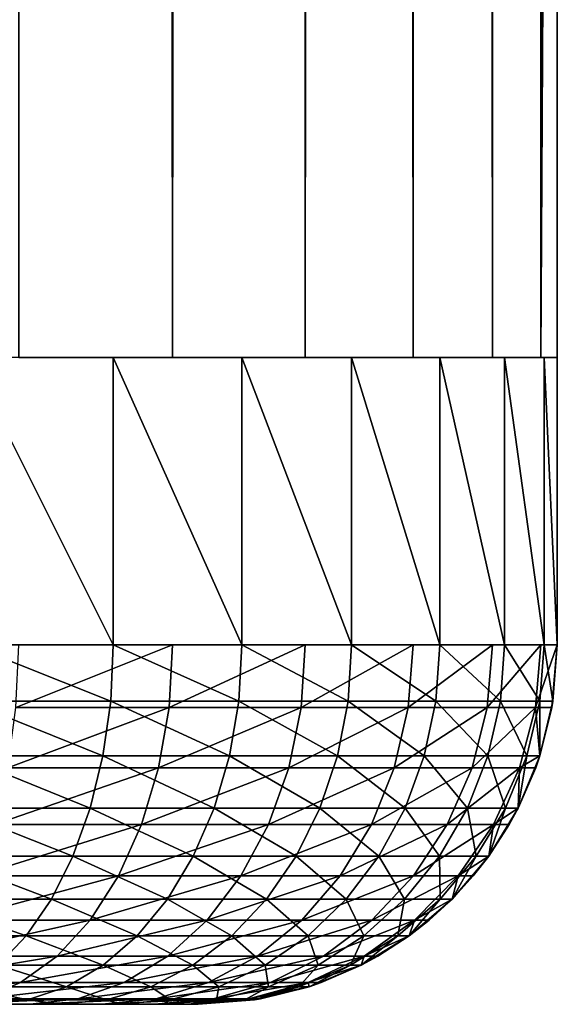
# Model space of a CAD drawing. Extents: x 0 to 340, y 0 to 791.
# Drawn here: x 39 to 40, y 0 to 3 of the extents above; entities that cross this region are included whole.
import ezdxf

# ---------------------------------------------------------------- set-up
doc = ezdxf.new("R2010")
doc.units = 0
doc.header["$MEASUREMENT"] = 0
doc.layers.get('0').update_dxf_attribs({"linetype": 'CONTINUOUS'})

msp = doc.modelspace()

# ---------------------------------------------------------------- linework, layer by layer
for points in [[(38.92836, 1.800001, 81.4076), (38.92836, 774.799988, 81.4076), (38.5, 774.799988, 81.707542)], [(38.92836, 1.800001, 81.4076), (38.5, 774.799988, 81.707542), (38.5, 1.800001, 81.707542)], [(38.5, 1.800001, 52.511391), (38.5, 774.799988, 52.511391), (38.92836, 774.799988, 52.811329)], [(38.5, 1.800001, 52.511391), (38.92836, 774.799988, 52.811329), (38.92836, 1.800001, 52.811329)], [(39.29813, 1.800001, 81.037827), (39.29813, 774.799988, 81.037827), (38.92836, 774.799988, 81.4076)], [(39.29813, 1.800001, 81.037827), (38.92836, 774.799988, 81.4076), (38.92836, 1.800001, 81.4076)], [(38.92836, 1.800001, 52.811329), (38.92836, 774.799988, 52.811329), (39.29813, 774.799988, 53.181099)], [(38.92836, 1.800001, 52.811329), (39.29813, 774.799988, 53.181099), (39.29813, 1.800001, 53.181099)], [(39.59808, 1.800001, 80.609467), (39.59808, 774.799988, 80.609467), (39.29813, 774.799988, 81.037827)], [(39.59808, 1.800001, 80.609467), (39.29813, 774.799988, 81.037827), (39.29813, 1.800001, 81.037827)], [(39.29813, 1.800001, 53.181099), (39.29813, 774.799988, 53.181099), (39.59808, 774.799988, 53.60947)], [(39.29813, 1.800001, 53.181099), (39.59808, 774.799988, 53.60947), (39.59808, 1.800001, 53.60947)], [(39.81908, 1.800001, 80.135529), (39.81908, 774.799988, 80.135529), (39.59808, 774.799988, 80.609467)], [(39.81908, 1.800001, 80.135529), (39.59808, 774.799988, 80.609467), (39.59808, 1.800001, 80.609467)], [(39.59808, 1.800001, 53.60947), (39.59808, 774.799988, 53.60947), (39.81908, 774.799988, 54.083408)], [(39.59808, 1.800001, 53.60947), (39.81908, 774.799988, 54.083408), (39.81908, 1.800001, 54.083408)], [(39.954418, 1.800001, 79.630409), (39.954418, 774.799988, 79.630409), (39.81908, 774.799988, 80.135529)], [(39.954418, 1.800001, 79.630409), (39.81908, 774.799988, 80.135529), (39.81908, 1.800001, 80.135529)], [(39.81908, 1.800001, 54.083408), (39.81908, 774.799988, 54.083408), (39.954418, 774.799988, 54.58852)], [(39.81908, 1.800001, 54.083408), (39.954418, 774.799988, 54.58852), (39.954418, 1.800001, 54.58852)], [(39.999989, 367.299988, 79.109467), (39.954418, 774.799988, 79.630409), (39.954418, 1.800001, 79.630409)], [(39.954418, 774.799988, 54.58852), (39.999989, 367.299988, 55.10947), (39.954418, 1.800001, 54.58852)], [(39.954418, 1.800001, 79.630409), (39.999989, 262.299988, 79.109467), (39.999989, 367.299988, 79.109467)], [(39.954418, 1.800001, 54.58852), (39.999989, 367.299988, 55.10947), (39.999989, 262.299988, 55.10947)], [(39.954418, 1.800001, 79.630409), (39.999989, 220.300003, 79.109467), (39.999989, 262.299988, 79.109467)], [(39.954418, 1.800001, 54.58852), (39.999989, 262.299988, 55.10947), (39.999989, 220.300003, 55.10947)], [(39.999989, 178.300003, 79.109467), (39.999989, 220.300003, 79.109467), (39.954418, 1.800001, 79.630409)], [(39.999989, 220.300003, 55.10947), (39.999989, 178.300003, 55.10947), (39.954418, 1.800001, 54.58852)], [(39.954418, 1.800001, 79.630409), (39.999989, 136.300003, 79.109467), (39.999989, 178.300003, 79.109467)], [(39.954418, 1.800001, 54.58852), (39.999989, 178.300003, 55.10947), (39.999989, 136.300003, 55.10947)], [(39.954418, 1.800001, 79.630409), (39.999989, 94.299973, 79.109467), (39.999989, 136.300003, 79.109467)], [(39.954418, 1.800001, 54.58852), (39.999989, 136.300003, 55.10947), (39.999989, 94.299973, 55.10947)], [(39.999989, 52.29998, 79.109467), (39.999989, 94.299973, 79.109467), (39.954418, 1.800001, 79.630409)], [(39.999989, 94.299973, 55.10947), (39.999989, 52.29998, 55.10947), (39.954418, 1.800001, 54.58852)], [(39.954418, 1.800001, 79.630409), (39.999989, 11.12497, 79.109467), (39.999989, 52.29998, 79.109467)], [(39.954418, 1.800001, 54.58852), (39.999989, 52.29998, 55.10947), (39.999989, 11.12497, 55.10947)], [(39.999989, 1.800001, 79.109467), (39.999989, 11.12497, 79.109467), (39.954418, 1.800001, 79.630409)], [(39.954418, 1.800001, 54.58852), (39.999989, 11.12497, 55.10947), (39.999989, 1.800001, 55.10947)], [(39.999989, 11.12497, 55.10947), (39.999989, 11.12497, 78.53447), (39.999989, 1.800001, 55.10947)], [(39.999989, 1.800001, 55.10947), (39.999989, 11.12497, 78.53447), (39.999989, 1.800001, 78.53447)], [(39.999989, 11.12497, 78.53447), (39.999989, 11.12497, 79.109467), (39.999989, 1.800001, 78.53447)], [(39.999989, 1.800001, 78.53447), (39.999989, 11.12497, 79.109467), (39.999989, 1.800001, 79.109467)], [(38.361969, 1.800001, 81.782494), (38.361969, 0.999987, 81.782494), (38.76334, 0.999987, 81.536522)], [(38.361969, 1.800001, 81.782494), (38.76334, 0.999987, 81.536522), (38.76334, 1.800001, 81.536522)], [(38.76334, 1.800001, 81.536522), (38.76334, 0.999987, 81.536522), (39.121311, 0.999987, 81.230789)], [(38.76334, 1.800001, 81.536522), (39.121311, 0.999987, 81.230789), (39.121311, 1.800001, 81.230789)], [(39.121311, 1.800001, 81.230789), (39.121311, 0.999987, 81.230789), (39.42704, 0.999987, 80.872818)], [(39.121311, 1.800001, 81.230789), (39.42704, 0.999987, 80.872818), (39.42704, 1.800001, 80.872818)], [(39.42704, 1.800001, 80.872818), (39.42704, 0.999987, 80.872818), (39.673019, 0.999987, 80.471443)], [(39.42704, 1.800001, 80.872818), (39.673019, 0.999987, 80.471443), (39.673019, 1.800001, 80.471443)], [(39.673019, 1.800001, 80.471443), (39.673019, 0.999987, 80.471443), (39.853168, 0.999987, 80.036522)], [(39.673019, 1.800001, 80.471443), (39.853168, 0.999987, 80.036522), (39.853168, 1.800001, 80.036522)], [(39.853168, 1.800001, 80.036522), (39.853168, 0.999987, 80.036522), (39.96307, 0.999987, 79.578773)], [(39.853168, 1.800001, 80.036522), (39.96307, 0.999987, 79.578773), (39.96307, 1.800001, 79.578773)], [(39.96307, 1.800001, 79.578773), (39.96307, 0.999987, 79.578773), (39.999989, 0.999987, 79.109467)], [(39.96307, 1.800001, 79.578773), (39.999989, 0.999987, 79.109467), (39.999989, 1.800001, 79.109467)], [(39.999989, 0.999987, 55.10947), (39.999989, 1.800001, 55.10947), (39.999989, 0.999987, 79.109467)], [(39.999989, 0.999987, 79.109467), (39.999989, 1.800001, 55.10947), (39.999989, 1.800001, 79.109467)], [(38.756119, 0.843584, 81.526558), (38.361969, 0.999987, 81.782494), (38.35638, 0.843584, 81.771523)], [(38.76334, 0.999987, 81.536522), (38.361969, 0.999987, 81.782494), (38.756119, 0.843584, 81.526558)], [(38.492401, 0.826359, 52.524551), (38.5, 0.999987, 52.511391), (38.92836, 0.999987, 52.811329)], [(38.492401, 0.826359, 52.524551), (38.92836, 0.999987, 52.811329), (38.918579, 0.826359, 52.822971)], [(39.11261, 0.843584, 81.222076), (38.76334, 0.999987, 81.536522), (38.756119, 0.843584, 81.526558)], [(39.121311, 0.999987, 81.230789), (38.76334, 0.999987, 81.536522), (39.11261, 0.843584, 81.222076)], [(38.918579, 0.826359, 52.822971), (38.92836, 0.999987, 52.811329), (39.29813, 0.999987, 53.181099)], [(38.918579, 0.826359, 52.822971), (39.29813, 0.999987, 53.181099), (39.286491, 0.826359, 53.190868)], [(39.417091, 0.843584, 80.865578), (39.121311, 0.999987, 81.230789), (39.11261, 0.843584, 81.222076)], [(39.42704, 0.999987, 80.872818), (39.121311, 0.999987, 81.230789), (39.417091, 0.843584, 80.865578)], [(39.286491, 0.826359, 53.190868), (39.29813, 0.999987, 53.181099), (39.59808, 0.999987, 53.60947)], [(39.286491, 0.826359, 53.190868), (39.59808, 0.999987, 53.60947), (39.584919, 0.826359, 53.617062)], [(39.662048, 0.843584, 80.465851), (39.42704, 0.999987, 80.872818), (39.417091, 0.843584, 80.865578)], [(39.673019, 0.999987, 80.471443), (39.42704, 0.999987, 80.872818), (39.662048, 0.843584, 80.465851)], [(39.584919, 0.826359, 53.617062), (39.59808, 0.999987, 53.60947), (39.81908, 0.999987, 54.083408)], [(39.584919, 0.826359, 53.617062), (39.81908, 0.999987, 54.083408), (39.804798, 0.826359, 54.0886)], [(39.841461, 0.843584, 80.032707), (39.673019, 0.999987, 80.471443), (39.662048, 0.843584, 80.465851)], [(39.853168, 0.999987, 80.036522), (39.673019, 0.999987, 80.471443), (39.841461, 0.843584, 80.032707)], [(39.804798, 0.826359, 54.0886), (39.81908, 0.999987, 54.083408), (39.954418, 0.999987, 54.58852)], [(39.804798, 0.826359, 54.0886), (39.954418, 0.999987, 54.58852), (39.939461, 0.826359, 54.59116)], [(39.95089, 0.843584, 79.576843), (39.853168, 0.999987, 80.036522), (39.841461, 0.843584, 80.032707)], [(39.96307, 0.999987, 79.578773), (39.853168, 0.999987, 80.036522), (39.95089, 0.843584, 79.576843)], [(39.954418, 0.999987, 54.58852), (39.999989, 0.999987, 55.10947), (39.939461, 0.826359, 54.59116)], [(39.939461, 0.826359, 54.59116), (39.999989, 0.999987, 55.10947), (39.98481, 0.826359, 55.10947)], [(39.987679, 0.843584, 79.109467), (39.96307, 0.999987, 79.578773), (39.95089, 0.843584, 79.576843)], [(39.999989, 0.999987, 79.109467), (39.96307, 0.999987, 79.578773), (39.987679, 0.843584, 79.109467)], [(39.987679, 0.843584, 79.109467), (39.98481, 0.826359, 55.10947), (39.999989, 0.999987, 55.10947)], [(39.987679, 0.843584, 79.109467), (39.999989, 0.999987, 55.10947), (39.999989, 0.999987, 79.109467)], [(38.734589, 0.690997, 81.496918), (38.35638, 0.843584, 81.771523), (38.339748, 0.690997, 81.738876)], [(38.756119, 0.843584, 81.526558), (38.35638, 0.843584, 81.771523), (38.734589, 0.690997, 81.496918)], [(38.918579, 0.826359, 52.822971), (38.889591, 0.657976, 52.857529), (38.469841, 0.657976, 52.563622)], [(38.918579, 0.826359, 52.822971), (38.469841, 0.657976, 52.563622), (38.492401, 0.826359, 52.524551)], [(39.0867, 0.690997, 81.196182), (38.756119, 0.843584, 81.526558), (38.734589, 0.690997, 81.496918)], [(39.11261, 0.843584, 81.222076), (38.756119, 0.843584, 81.526558), (39.0867, 0.690997, 81.196182)], [(39.286491, 0.826359, 53.190868), (39.251919, 0.657976, 53.219872), (38.889591, 0.657976, 52.857529)], [(39.286491, 0.826359, 53.190868), (38.889591, 0.657976, 52.857529), (38.918579, 0.826359, 52.822971)], [(39.387451, 0.690997, 80.844048), (39.11261, 0.843584, 81.222076), (39.0867, 0.690997, 81.196182)], [(39.417091, 0.843584, 80.865578), (39.11261, 0.843584, 81.222076), (39.387451, 0.690997, 80.844048)], [(39.584919, 0.826359, 53.617062), (39.545849, 0.657976, 53.639622), (39.251919, 0.657976, 53.219872)], [(39.584919, 0.826359, 53.617062), (39.251919, 0.657976, 53.219872), (39.286491, 0.826359, 53.190868)], [(39.629398, 0.690997, 80.449219), (39.417091, 0.843584, 80.865578), (39.387451, 0.690997, 80.844048)], [(39.662048, 0.843584, 80.465851), (39.417091, 0.843584, 80.865578), (39.629398, 0.690997, 80.449219)], [(39.804798, 0.826359, 54.0886), (39.762409, 0.657976, 54.104031), (39.545849, 0.657976, 53.639622)], [(39.804798, 0.826359, 54.0886), (39.545849, 0.657976, 53.639622), (39.584919, 0.826359, 53.617062)], [(39.806622, 0.690997, 80.021393), (39.662048, 0.843584, 80.465851), (39.629398, 0.690997, 80.449219)], [(39.841461, 0.843584, 80.032707), (39.662048, 0.843584, 80.465851), (39.806622, 0.690997, 80.021393)], [(39.939461, 0.826359, 54.59116), (39.895031, 0.657976, 54.598991), (39.762409, 0.657976, 54.104031)], [(39.939461, 0.826359, 54.59116), (39.762409, 0.657976, 54.104031), (39.804798, 0.826359, 54.0886)], [(39.914711, 0.690997, 79.571114), (39.841461, 0.843584, 80.032707), (39.806622, 0.690997, 80.021393)], [(39.95089, 0.843584, 79.576843), (39.841461, 0.843584, 80.032707), (39.914711, 0.690997, 79.571114)], [(39.951061, 0.690997, 55.10947), (39.895031, 0.657976, 54.598991), (39.939461, 0.826359, 54.59116)], [(39.951061, 0.690997, 79.109467), (39.95089, 0.843584, 79.576843), (39.914711, 0.690997, 79.571114)], [(39.939461, 0.826359, 54.59116), (39.98481, 0.826359, 55.10947), (39.951061, 0.690997, 55.10947)], [(39.987679, 0.843584, 79.109467), (39.95089, 0.843584, 79.576843), (39.951061, 0.690997, 79.109467)], [(39.951061, 0.690997, 79.109467), (39.98481, 0.826359, 55.10947), (39.987679, 0.843584, 79.109467)], [(39.951061, 0.690997, 79.109467), (39.951061, 0.690997, 55.10947), (39.98481, 0.826359, 55.10947)], [(38.69928, 0.545978, 81.448341), (38.339748, 0.690997, 81.738876), (38.312481, 0.545978, 81.685371)], [(38.734589, 0.690997, 81.496918), (38.339748, 0.690997, 81.738876), (38.69928, 0.545978, 81.448341)], [(39.04425, 0.545978, 81.153717), (38.734589, 0.690997, 81.496918), (38.69928, 0.545978, 81.448341)], [(39.0867, 0.690997, 81.196182), (38.734589, 0.690997, 81.496918), (39.04425, 0.545978, 81.153717)], [(39.338871, 0.545978, 80.808762), (39.0867, 0.690997, 81.196182), (39.04425, 0.545978, 81.153717)], [(39.387451, 0.690997, 80.844048), (39.0867, 0.690997, 81.196182), (39.338871, 0.545978, 80.808762)], [(39.575901, 0.545978, 80.421959), (39.387451, 0.690997, 80.844048), (39.338871, 0.545978, 80.808762)], [(39.629398, 0.690997, 80.449219), (39.387451, 0.690997, 80.844048), (39.575901, 0.545978, 80.421959)], [(39.7495, 0.545978, 80.002838), (39.629398, 0.690997, 80.449219), (39.575901, 0.545978, 80.421959)], [(39.806622, 0.690997, 80.021393), (39.629398, 0.690997, 80.449219), (39.7495, 0.545978, 80.002838)], [(39.855412, 0.545978, 79.561722), (39.806622, 0.690997, 80.021393), (39.7495, 0.545978, 80.002838)], [(39.914711, 0.690997, 79.571114), (39.806622, 0.690997, 80.021393), (39.855412, 0.545978, 79.561722)], [(39.890999, 0.545978, 79.109467), (39.914711, 0.690997, 79.571114), (39.855412, 0.545978, 79.561722)], [(39.890999, 0.545978, 79.109467), (39.93969, 0.657976, 55.10947), (39.951061, 0.690997, 79.109467)], [(39.951061, 0.690997, 79.109467), (39.914711, 0.690997, 79.571114), (39.890999, 0.545978, 79.109467)], [(39.951061, 0.690997, 55.10947), (39.93969, 0.657976, 55.10947), (39.895031, 0.657976, 54.598991)], [(39.93969, 0.657976, 55.10947), (39.951061, 0.690997, 55.10947), (39.951061, 0.690997, 79.109467)], [(38.432999, 0.500023, 52.627411), (38.469841, 0.657976, 52.563622), (38.889591, 0.657976, 52.857529)], [(38.432999, 0.500023, 52.627411), (38.889591, 0.657976, 52.857529), (38.842251, 0.500023, 52.91396)], [(38.842251, 0.500023, 52.91396), (38.889591, 0.657976, 52.857529), (39.251919, 0.657976, 53.219872)], [(38.842251, 0.500023, 52.91396), (39.251919, 0.657976, 53.219872), (39.195492, 0.500023, 53.26722)], [(39.195492, 0.500023, 53.26722), (39.251919, 0.657976, 53.219872), (39.545849, 0.657976, 53.639622)], [(39.195492, 0.500023, 53.26722), (39.545849, 0.657976, 53.639622), (39.48204, 0.500023, 53.676449)], [(39.48204, 0.500023, 53.676449), (39.545849, 0.657976, 53.639622), (39.762409, 0.657976, 54.104031)], [(39.48204, 0.500023, 53.676449), (39.762409, 0.657976, 54.104031), (39.69318, 0.500023, 54.12923)], [(39.69318, 0.500023, 54.12923), (39.762409, 0.657976, 54.104031), (39.895031, 0.657976, 54.598991)], [(39.69318, 0.500023, 54.12923), (39.895031, 0.657976, 54.598991), (39.822472, 0.500023, 54.61179)], [(39.895031, 0.657976, 54.598991), (39.890999, 0.545978, 55.10947), (39.822472, 0.500023, 54.61179)], [(39.890999, 0.545978, 79.109467), (39.890999, 0.545978, 55.10947), (39.93969, 0.657976, 55.10947)], [(39.895031, 0.657976, 54.598991), (39.93969, 0.657976, 55.10947), (39.890999, 0.545978, 55.10947)], [(38.651089, 0.412226, 81.382011), (38.312481, 0.545978, 81.685371), (38.275261, 0.412226, 81.61232)], [(38.69928, 0.545978, 81.448341), (38.312481, 0.545978, 81.685371), (38.651089, 0.412226, 81.382011)], [(38.986271, 0.412226, 81.095741), (38.69928, 0.545978, 81.448341), (38.651089, 0.412226, 81.382011)], [(39.04425, 0.545978, 81.153717), (38.69928, 0.545978, 81.448341), (38.986271, 0.412226, 81.095741)], [(39.27253, 0.412226, 80.760559), (39.04425, 0.545978, 81.153717), (38.986271, 0.412226, 81.095741)], [(39.338871, 0.545978, 80.808762), (39.04425, 0.545978, 81.153717), (39.27253, 0.412226, 80.760559)], [(39.502838, 0.412226, 80.384727), (39.338871, 0.545978, 80.808762), (39.27253, 0.412226, 80.760559)], [(39.575901, 0.545978, 80.421959), (39.338871, 0.545978, 80.808762), (39.502838, 0.412226, 80.384727)], [(39.671532, 0.412226, 79.977501), (39.575901, 0.545978, 80.421959), (39.502838, 0.412226, 80.384727)], [(39.7495, 0.545978, 80.002838), (39.575901, 0.545978, 80.421959), (39.671532, 0.412226, 79.977501)], [(39.774429, 0.412226, 79.548889), (39.7495, 0.545978, 80.002838), (39.671532, 0.412226, 79.977501)], [(39.855412, 0.545978, 79.561722), (39.7495, 0.545978, 80.002838), (39.774429, 0.412226, 79.548889)], [(39.809021, 0.412226, 79.109467), (39.855412, 0.545978, 79.561722), (39.774429, 0.412226, 79.548889)], [(39.809021, 0.412226, 79.109467), (39.86602, 0.500023, 55.10947), (39.890999, 0.545978, 79.109467)], [(39.890999, 0.545978, 79.109467), (39.855412, 0.545978, 79.561722), (39.809021, 0.412226, 79.109467)], [(39.822472, 0.500023, 54.61179), (39.890999, 0.545978, 55.10947), (39.86602, 0.500023, 55.10947)], [(39.86602, 0.500023, 55.10947), (39.890999, 0.545978, 55.10947), (39.890999, 0.545978, 79.109467)], [(38.842251, 0.500023, 52.91396), (38.777981, 0.357211, 52.990551), (38.383018, 0.357211, 52.714001)], [(38.842251, 0.500023, 52.91396), (38.383018, 0.357211, 52.714001), (38.432999, 0.500023, 52.627411)], [(39.195492, 0.500023, 53.26722), (39.1189, 0.357211, 53.33149), (38.777981, 0.357211, 52.990551)], [(39.195492, 0.500023, 53.26722), (38.777981, 0.357211, 52.990551), (38.842251, 0.500023, 52.91396)], [(39.48204, 0.500023, 53.676449), (39.39547, 0.357211, 53.72644), (39.1189, 0.357211, 53.33149)], [(39.48204, 0.500023, 53.676449), (39.1189, 0.357211, 53.33149), (39.195492, 0.500023, 53.26722)], [(39.69318, 0.500023, 54.12923), (39.59922, 0.357211, 54.163422), (39.39547, 0.357211, 53.72644)], [(39.69318, 0.500023, 54.12923), (39.39547, 0.357211, 53.72644), (39.48204, 0.500023, 53.676449)], [(39.822472, 0.500023, 54.61179), (39.724018, 0.357211, 54.62915), (39.59922, 0.357211, 54.163422)], [(39.822472, 0.500023, 54.61179), (39.59922, 0.357211, 54.163422), (39.69318, 0.500023, 54.12923)], [(39.809021, 0.412226, 55.10947), (39.724018, 0.357211, 54.62915), (39.822472, 0.500023, 54.61179)], [(39.809021, 0.412226, 79.109467), (39.809021, 0.412226, 55.10947), (39.86602, 0.500023, 55.10947)], [(39.822472, 0.500023, 54.61179), (39.86602, 0.500023, 55.10947), (39.809021, 0.412226, 55.10947)], [(38.59119, 0.292897, 81.299561), (38.275261, 0.412226, 81.61232), (38.228989, 0.292897, 81.521523)], [(38.651089, 0.412226, 81.382011), (38.275261, 0.412226, 81.61232), (38.59119, 0.292897, 81.299561)], [(38.9142, 0.292897, 81.023682), (38.651089, 0.412226, 81.382011), (38.59119, 0.292897, 81.299561)], [(38.986271, 0.412226, 81.095741), (38.651089, 0.412226, 81.382011), (38.9142, 0.292897, 81.023682)], [(39.190079, 0.292897, 80.700661), (38.986271, 0.412226, 81.095741), (38.9142, 0.292897, 81.023682)], [(39.27253, 0.412226, 80.760559), (38.986271, 0.412226, 81.095741), (39.190079, 0.292897, 80.700661)], [(39.412048, 0.292897, 80.33847), (39.27253, 0.412226, 80.760559), (39.190079, 0.292897, 80.700661)], [(39.502838, 0.412226, 80.384727), (39.27253, 0.412226, 80.760559), (39.412048, 0.292897, 80.33847)], [(39.574612, 0.292897, 79.946007), (39.502838, 0.412226, 80.384727), (39.412048, 0.292897, 80.33847)], [(39.671532, 0.412226, 79.977501), (39.502838, 0.412226, 80.384727), (39.574612, 0.292897, 79.946007)], [(39.673779, 0.292897, 79.532951), (39.671532, 0.412226, 79.977501), (39.574612, 0.292897, 79.946007)], [(39.774429, 0.412226, 79.548889), (39.671532, 0.412226, 79.977501), (39.673779, 0.292897, 79.532951)], [(39.707088, 0.292897, 79.109467), (39.774429, 0.412226, 79.548889), (39.673779, 0.292897, 79.532951)], [(39.707088, 0.292897, 79.109467), (39.766041, 0.357211, 55.10947), (39.809021, 0.412226, 79.109467)], [(39.809021, 0.412226, 79.109467), (39.774429, 0.412226, 79.548889), (39.707088, 0.292897, 79.109467)], [(39.809021, 0.412226, 55.10947), (39.766041, 0.357211, 55.10947), (39.724018, 0.357211, 54.62915)], [(39.766041, 0.357211, 55.10947), (39.809021, 0.412226, 55.10947), (39.809021, 0.412226, 79.109467)], [(38.321388, 0.233948, 52.82074), (38.383018, 0.357211, 52.714001), (38.777981, 0.357211, 52.990551)], [(38.321388, 0.233948, 52.82074), (38.777981, 0.357211, 52.990551), (38.69875, 0.233948, 53.084969)], [(38.69875, 0.233948, 53.084969), (38.777981, 0.357211, 52.990551), (39.1189, 0.357211, 53.33149)], [(38.69875, 0.233948, 53.084969), (39.1189, 0.357211, 53.33149), (39.02449, 0.233948, 53.410709)], [(39.02449, 0.233948, 53.410709), (39.1189, 0.357211, 53.33149), (39.39547, 0.357211, 53.72644)], [(39.02449, 0.233948, 53.410709), (39.39547, 0.357211, 53.72644), (39.288712, 0.233948, 53.788071)], [(39.288712, 0.233948, 53.788071), (39.39547, 0.357211, 53.72644), (39.59922, 0.357211, 54.163422)], [(39.288712, 0.233948, 53.788071), (39.59922, 0.357211, 54.163422), (39.483398, 0.233948, 54.205582)], [(39.483398, 0.233948, 54.205582), (39.59922, 0.357211, 54.163422), (39.724018, 0.357211, 54.62915)], [(39.483398, 0.233948, 54.205582), (39.724018, 0.357211, 54.62915), (39.602638, 0.233948, 54.650551)], [(39.724018, 0.357211, 54.62915), (39.707088, 0.292897, 55.10947), (39.602638, 0.233948, 54.650551)], [(39.707088, 0.292897, 79.109467), (39.707088, 0.292897, 55.10947), (39.766041, 0.357211, 55.10947)], [(39.724018, 0.357211, 54.62915), (39.766041, 0.357211, 55.10947), (39.707088, 0.292897, 55.10947)], [(38.521049, 0.190973, 81.203033), (38.228989, 0.292897, 81.521523), (38.17482, 0.190973, 81.415199)], [(38.59119, 0.292897, 81.299561), (38.228989, 0.292897, 81.521523), (38.521049, 0.190973, 81.203033)], [(38.82983, 0.190973, 80.939308), (38.59119, 0.292897, 81.299561), (38.521049, 0.190973, 81.203033)], [(38.9142, 0.292897, 81.023682), (38.59119, 0.292897, 81.299561), (38.82983, 0.190973, 80.939308)], [(39.093552, 0.190973, 80.630531), (38.9142, 0.292897, 81.023682), (38.82983, 0.190973, 80.939308)], [(39.190079, 0.292897, 80.700661), (38.9142, 0.292897, 81.023682), (39.093552, 0.190973, 80.630531)], [(39.305729, 0.190973, 80.284302), (39.190079, 0.292897, 80.700661), (39.093552, 0.190973, 80.630531)], [(39.412048, 0.292897, 80.33847), (39.190079, 0.292897, 80.700661), (39.305729, 0.190973, 80.284302)], [(39.461121, 0.190973, 79.909142), (39.412048, 0.292897, 80.33847), (39.305729, 0.190973, 80.284302)], [(39.574612, 0.292897, 79.946007), (39.412048, 0.292897, 80.33847), (39.461121, 0.190973, 79.909142)], [(39.55592, 0.190973, 79.514282), (39.574612, 0.292897, 79.946007), (39.461121, 0.190973, 79.909142)], [(39.58778, 0.190973, 79.109467), (39.673779, 0.292897, 79.532951), (39.55592, 0.190973, 79.514282)], [(39.673779, 0.292897, 79.532951), (39.574612, 0.292897, 79.946007), (39.55592, 0.190973, 79.514282)], [(39.58778, 0.190973, 79.109467), (39.58778, 0.190973, 55.10947), (39.707088, 0.292897, 79.109467)], [(39.707088, 0.292897, 79.109467), (39.58778, 0.190973, 55.10947), (39.64278, 0.233948, 55.10947)], [(39.707088, 0.292897, 79.109467), (39.673779, 0.292897, 79.532951), (39.58778, 0.190973, 79.109467)], [(39.602638, 0.233948, 54.650551), (39.707088, 0.292897, 55.10947), (39.64278, 0.233948, 55.10947)], [(39.64278, 0.233948, 55.10947), (39.707088, 0.292897, 55.10947), (39.707088, 0.292897, 79.109467)], [(38.69875, 0.233948, 53.084969), (38.60696, 0.133991, 53.194351), (38.25, 0.133991, 52.944401)], [(38.69875, 0.233948, 53.084969), (38.25, 0.133991, 52.944401), (38.321388, 0.233948, 52.82074)], [(39.02449, 0.233948, 53.410709), (38.915112, 0.133991, 53.502499), (38.60696, 0.133991, 53.194351)], [(39.02449, 0.233948, 53.410709), (38.60696, 0.133991, 53.194351), (38.69875, 0.233948, 53.084969)], [(39.288712, 0.233948, 53.788071), (39.165058, 0.133991, 53.85947), (38.915112, 0.133991, 53.502499)], [(39.288712, 0.233948, 53.788071), (38.915112, 0.133991, 53.502499), (39.02449, 0.233948, 53.410709)], [(39.483398, 0.233948, 54.205582), (39.349232, 0.133991, 54.254421), (39.165058, 0.133991, 53.85947)], [(39.483398, 0.233948, 54.205582), (39.165058, 0.133991, 53.85947), (39.288712, 0.233948, 53.788071)], [(39.602638, 0.233948, 54.650551), (39.462021, 0.133991, 54.67535), (39.349232, 0.133991, 54.254421)], [(39.602638, 0.233948, 54.650551), (39.349232, 0.133991, 54.254421), (39.483398, 0.233948, 54.205582)], [(39.58778, 0.190973, 55.10947), (39.462021, 0.133991, 54.67535), (39.602638, 0.233948, 54.650551)], [(39.602638, 0.233948, 54.650551), (39.64278, 0.233948, 55.10947), (39.58778, 0.190973, 55.10947)], [(38.521049, 0.190973, 81.203033), (38.17482, 0.190973, 81.415199), (38.442421, 0.109017, 81.094788)], [(38.735229, 0.109017, 80.844704), (38.521049, 0.190973, 81.203033), (38.442421, 0.109017, 81.094788)], [(38.82983, 0.190973, 80.939308), (38.521049, 0.190973, 81.203033), (38.735229, 0.109017, 80.844704)], [(38.98531, 0.109017, 80.551888), (38.82983, 0.190973, 80.939308), (38.735229, 0.109017, 80.844704)], [(39.093552, 0.190973, 80.630531), (38.82983, 0.190973, 80.939308), (38.98531, 0.109017, 80.551888)], [(39.18652, 0.109017, 80.223549), (39.093552, 0.190973, 80.630531), (38.98531, 0.109017, 80.551888)], [(39.305729, 0.190973, 80.284302), (39.093552, 0.190973, 80.630531), (39.18652, 0.109017, 80.223549)], [(39.333881, 0.109017, 79.86779), (39.305729, 0.190973, 80.284302), (39.18652, 0.109017, 80.223549)], [(39.461121, 0.190973, 79.909142), (39.305729, 0.190973, 80.284302), (39.333881, 0.109017, 79.86779)], [(39.423779, 0.109017, 79.493347), (39.461121, 0.190973, 79.909142), (39.333881, 0.109017, 79.86779)], [(39.453979, 0.109017, 79.109467), (39.55592, 0.190973, 79.514282), (39.423779, 0.109017, 79.493347)], [(39.55592, 0.190973, 79.514282), (39.461121, 0.190973, 79.909142), (39.423779, 0.109017, 79.493347)], [(39.453979, 0.109017, 79.109467), (39.453979, 0.109017, 55.10947), (39.58778, 0.190973, 79.109467)], [(39.453979, 0.109017, 55.10947), (39.5, 0.133991, 55.10947), (39.58778, 0.190973, 79.109467)], [(39.58778, 0.190973, 79.109467), (39.55592, 0.190973, 79.514282), (39.453979, 0.109017, 79.109467)], [(39.58778, 0.190973, 55.10947), (39.5, 0.133991, 55.10947), (39.462021, 0.133991, 54.67535)], [(39.58778, 0.190973, 79.109467), (39.5, 0.133991, 55.10947), (39.58778, 0.190973, 55.10947)], [(38.171009, 0.06032, 53.081219), (38.25, 0.133991, 52.944401), (38.60696, 0.133991, 53.194351)], [(38.171009, 0.06032, 53.081219), (38.60696, 0.133991, 53.194351), (38.505421, 0.06032, 53.315369)], [(38.505421, 0.06032, 53.315369), (38.60696, 0.133991, 53.194351), (38.915112, 0.133991, 53.502499)], [(38.505421, 0.06032, 53.315369), (38.915112, 0.133991, 53.502499), (38.79409, 0.06032, 53.604038)], [(38.79409, 0.06032, 53.604038), (38.915112, 0.133991, 53.502499), (39.165058, 0.133991, 53.85947)], [(38.79409, 0.06032, 53.604038), (39.165058, 0.133991, 53.85947), (39.02824, 0.06032, 53.938461)], [(39.02824, 0.06032, 53.938461), (39.165058, 0.133991, 53.85947), (39.349232, 0.133991, 54.254421)], [(39.02824, 0.06032, 53.938461), (39.349232, 0.133991, 54.254421), (39.200771, 0.06032, 54.308449)], [(39.200771, 0.06032, 54.308449), (39.349232, 0.133991, 54.254421), (39.462021, 0.133991, 54.67535)], [(39.200771, 0.06032, 54.308449), (39.462021, 0.133991, 54.67535), (39.306431, 0.06032, 54.702782)], [(39.462021, 0.133991, 54.67535), (39.453979, 0.109017, 55.10947), (39.306431, 0.06032, 54.702782)], [(39.462021, 0.133991, 54.67535), (39.5, 0.133991, 55.10947), (39.453979, 0.109017, 55.10947)], [(38.632721, 0.048935, 80.742188), (38.442421, 0.109017, 81.094788), (38.357201, 0.048935, 80.977501)], [(38.735229, 0.109017, 80.844704), (38.442421, 0.109017, 81.094788), (38.632721, 0.048935, 80.742188)], [(38.868019, 0.048935, 80.466667), (38.735229, 0.109017, 80.844704), (38.632721, 0.048935, 80.742188)], [(38.98531, 0.109017, 80.551888), (38.735229, 0.109017, 80.844704), (38.868019, 0.048935, 80.466667)], [(39.057339, 0.048935, 80.157738), (38.98531, 0.109017, 80.551888), (38.868019, 0.048935, 80.466667)], [(39.18652, 0.109017, 80.223549), (38.98531, 0.109017, 80.551888), (39.057339, 0.048935, 80.157738)], [(39.195999, 0.048935, 79.82299), (39.18652, 0.109017, 80.223549), (39.057339, 0.048935, 80.157738)], [(39.333881, 0.109017, 79.86779), (39.18652, 0.109017, 80.223549), (39.195999, 0.048935, 79.82299)], [(39.280579, 0.048935, 79.47068), (39.333881, 0.109017, 79.86779), (39.195999, 0.048935, 79.82299)], [(39.30901, 0.048935, 79.109467), (39.423779, 0.109017, 79.493347), (39.280579, 0.048935, 79.47068)], [(39.423779, 0.109017, 79.493347), (39.333881, 0.109017, 79.86779), (39.280579, 0.048935, 79.47068)], [(39.306431, 0.06032, 54.702782), (39.453979, 0.109017, 55.10947), (39.342018, 0.06032, 55.10947)], [(39.453979, 0.109017, 79.109467), (39.30901, 0.048935, 79.109467), (39.30901, 0.048935, 55.10947)], [(39.30901, 0.048935, 55.10947), (39.342018, 0.06032, 55.10947), (39.453979, 0.109017, 79.109467)], [(39.453979, 0.109017, 79.109467), (39.423779, 0.109017, 79.493347), (39.30901, 0.048935, 79.109467)], [(39.453979, 0.109017, 79.109467), (39.342018, 0.06032, 55.10947), (39.453979, 0.109017, 55.10947)], [(38.086819, 0.015199, 53.227032), (38.171009, 0.06032, 53.081219), (38.505421, 0.06032, 53.315369)], [(38.086819, 0.015199, 53.227032), (38.505421, 0.06032, 53.315369), (38.39719, 0.015199, 53.444351)], [(38.39719, 0.015199, 53.444351), (38.505421, 0.06032, 53.315369), (38.79409, 0.06032, 53.604038)], [(38.39719, 0.015199, 53.444351), (38.79409, 0.06032, 53.604038), (38.6651, 0.015199, 53.712269)], [(38.6651, 0.015199, 53.712269), (38.79409, 0.06032, 53.604038), (39.02824, 0.06032, 53.938461)], [(38.6651, 0.015199, 53.712269), (39.02824, 0.06032, 53.938461), (38.882431, 0.015199, 54.02264)], [(38.882431, 0.015199, 54.02264), (39.02824, 0.06032, 53.938461), (39.200771, 0.06032, 54.308449)], [(38.882431, 0.015199, 54.02264), (39.200771, 0.06032, 54.308449), (39.042561, 0.015199, 54.366032)], [(39.042561, 0.015199, 54.366032), (39.200771, 0.06032, 54.308449), (39.306431, 0.06032, 54.702782)], [(39.042561, 0.015199, 54.366032), (39.306431, 0.06032, 54.702782), (39.140629, 0.015199, 54.732021)], [(39.140629, 0.015199, 54.732021), (39.306431, 0.06032, 54.702782), (39.30901, 0.048935, 55.10947)], [(39.306431, 0.06032, 54.702782), (39.342018, 0.06032, 55.10947), (39.30901, 0.048935, 55.10947)], [(38.524818, 0.012279, 80.6343), (38.357201, 0.048935, 80.977501), (38.267509, 0.012279, 80.854057)], [(38.632721, 0.048935, 80.742188), (38.357201, 0.048935, 80.977501), (38.524818, 0.012279, 80.6343)], [(38.744579, 0.012279, 80.376991), (38.632721, 0.048935, 80.742188), (38.524818, 0.012279, 80.6343)], [(38.868019, 0.048935, 80.466667), (38.632721, 0.048935, 80.742188), (38.744579, 0.012279, 80.376991)], [(38.921391, 0.012279, 80.08847), (38.868019, 0.048935, 80.466667), (38.744579, 0.012279, 80.376991)], [(39.057339, 0.048935, 80.157738), (38.868019, 0.048935, 80.466667), (38.921391, 0.012279, 80.08847)], [(39.050892, 0.012279, 79.775841), (39.057339, 0.048935, 80.157738), (38.921391, 0.012279, 80.08847)], [(39.129879, 0.012279, 79.446808), (39.195999, 0.048935, 79.82299), (39.050892, 0.012279, 79.775841)], [(39.195999, 0.048935, 79.82299), (39.057339, 0.048935, 80.157738), (39.050892, 0.012279, 79.775841)], [(39.156422, 0.012279, 79.109467), (39.280579, 0.048935, 79.47068), (39.129879, 0.012279, 79.446808)], [(39.280579, 0.048935, 79.47068), (39.195999, 0.048935, 79.82299), (39.129879, 0.012279, 79.446808)], [(39.140629, 0.015199, 54.732021), (39.30901, 0.048935, 55.10947), (39.173649, 0.015199, 55.10947)], [(39.30901, 0.048935, 55.10947), (39.30901, 0.048935, 79.109467), (39.156422, 0.012279, 79.109467)], [(39.30901, 0.048935, 55.10947), (39.156422, 0.012279, 79.109467), (39.173649, 0.015199, 55.10947)], [(39.30901, 0.048935, 79.109467), (39.280579, 0.048935, 79.47068), (39.156422, 0.012279, 79.109467)], [(38.969608, 0, 54.762169), (33.846809, 0, 60.054371), (33.17878, 0, 59.289749)], [(38.969608, 0, 54.762169), (33.17878, 0, 59.289749), (38.879379, 0, 54.425419)], [(38.285568, 0, 53.577381), (38.532082, 0, 53.823891), (33.17878, 0, 59.289749)], [(33.17878, 0, 59.289749), (38.532082, 0, 53.823891), (38.732052, 0, 54.10947)], [(33.17878, 0, 59.289749), (38.732052, 0, 54.10947), (38.879379, 0, 54.425419)], [(33.17878, 0, 74.929192), (38.9021, 0, 79.727501), (38.782001, 0, 80.017448)], [(38.782001, 0, 80.017448), (38.618031, 0, 80.285042), (33.17878, 0, 74.929192)], [(33.17878, 0, 74.929192), (38.618031, 0, 80.285042), (38.414211, 0, 80.523682)], [(33.846809, 0, 74.164558), (38.999989, 0, 79.109467), (33.17878, 0, 74.929192)], [(33.17878, 0, 74.929192), (38.999989, 0, 79.109467), (38.975368, 0, 79.422333)], [(33.17878, 0, 74.929192), (38.975368, 0, 79.422333), (38.9021, 0, 79.727501)], [(38.999989, 0, 79.109467), (33.846809, 0, 74.164558), (34.4436, 0, 73.34314)], [(38.999989, 0, 55.10947), (34.4436, 0, 60.87579), (33.846809, 0, 60.054371)], [(38.999989, 0, 55.10947), (33.846809, 0, 60.054371), (38.969608, 0, 54.762169)], [(34.964371, 0, 61.747398), (34.4436, 0, 60.87579), (38.999989, 0, 55.10947)], [(34.4436, 0, 73.34314), (34.964371, 0, 72.471527), (38.999989, 0, 79.109467)], [(38.999989, 0, 55.10947), (35.404911, 0, 62.662189), (34.964371, 0, 61.747398)], [(38.999989, 0, 79.109467), (34.964371, 0, 72.471527), (35.404911, 0, 71.55674)], [(38.999989, 0, 55.10947), (35.761669, 0, 63.612782), (35.404911, 0, 62.662189)], [(38.999989, 0, 79.109467), (35.404911, 0, 71.55674), (35.761669, 0, 70.606148)], [(36.031799, 0, 64.59153), (35.761669, 0, 63.612782), (38.999989, 0, 55.10947)], [(35.761669, 0, 70.606148), (36.031799, 0, 69.627403), (38.999989, 0, 79.109467)], [(38.999989, 0, 55.10947), (36.213089, 0, 65.590553), (36.031799, 0, 64.59153)], [(38.999989, 0, 79.109467), (36.031799, 0, 69.627403), (36.213089, 0, 68.62838)], [(38.999989, 0, 55.10947), (36.3041, 0, 66.601799), (36.213089, 0, 65.590553)], [(38.999989, 0, 79.109467), (36.213089, 0, 68.62838), (36.3041, 0, 67.617126)], [(38.999989, 0, 79.109467), (36.3041, 0, 67.617126), (38.999989, 0, 55.10947)], [(38.999989, 0, 55.10947), (36.3041, 0, 67.617126), (36.3041, 0, 66.601799)], [(38.524818, 0.012279, 80.6343), (38.267509, 0.012279, 80.854057), (38.414211, 0, 80.523682)], [(38.285568, 0, 53.577381), (38.39719, 0.015199, 53.444351), (38.6651, 0.015199, 53.712269)], [(38.285568, 0, 53.577381), (38.6651, 0.015199, 53.712269), (38.532082, 0, 53.823891)], [(38.618031, 0, 80.285042), (38.524818, 0.012279, 80.6343), (38.414211, 0, 80.523682)], [(38.744579, 0.012279, 80.376991), (38.524818, 0.012279, 80.6343), (38.618031, 0, 80.285042)], [(38.532082, 0, 53.823891), (38.6651, 0.015199, 53.712269), (38.882431, 0.015199, 54.02264)], [(38.532082, 0, 53.823891), (38.882431, 0.015199, 54.02264), (38.732052, 0, 54.10947)], [(38.782001, 0, 80.017448), (38.744579, 0.012279, 80.376991), (38.618031, 0, 80.285042)], [(38.732052, 0, 54.10947), (38.882431, 0.015199, 54.02264), (39.042561, 0.015199, 54.366032)], [(38.732052, 0, 54.10947), (39.042561, 0.015199, 54.366032), (38.879379, 0, 54.425419)], [(38.921391, 0.012279, 80.08847), (38.744579, 0.012279, 80.376991), (38.782001, 0, 80.017448)], [(38.9021, 0, 79.727501), (38.921391, 0.012279, 80.08847), (38.782001, 0, 80.017448)], [(38.879379, 0, 54.425419), (39.042561, 0.015199, 54.366032), (39.140629, 0.015199, 54.732021)], [(38.879379, 0, 54.425419), (39.140629, 0.015199, 54.732021), (38.969608, 0, 54.762169)], [(38.975368, 0, 79.422333), (39.050892, 0.012279, 79.775841), (38.9021, 0, 79.727501)], [(39.050892, 0.012279, 79.775841), (38.921391, 0.012279, 80.08847), (38.9021, 0, 79.727501)], [(38.969608, 0, 54.762169), (39.140629, 0.015199, 54.732021), (39.173649, 0.015199, 55.10947)], [(38.969608, 0, 54.762169), (39.173649, 0.015199, 55.10947), (38.999989, 0, 55.10947)], [(38.999989, 0, 79.109467), (39.129879, 0.012279, 79.446808), (38.975368, 0, 79.422333)], [(39.129879, 0.012279, 79.446808), (39.050892, 0.012279, 79.775841), (38.975368, 0, 79.422333)], [(39.173649, 0.015199, 55.10947), (39.156422, 0.012279, 79.109467), (38.999989, 0, 79.109467)], [(39.173649, 0.015199, 55.10947), (38.999989, 0, 79.109467), (38.999989, 0, 55.10947)], [(39.156422, 0.012279, 79.109467), (39.129879, 0.012279, 79.446808), (38.999989, 0, 79.109467)]]:
    msp.add_3dface(points)

doc.saveas('drawing.dxf')
